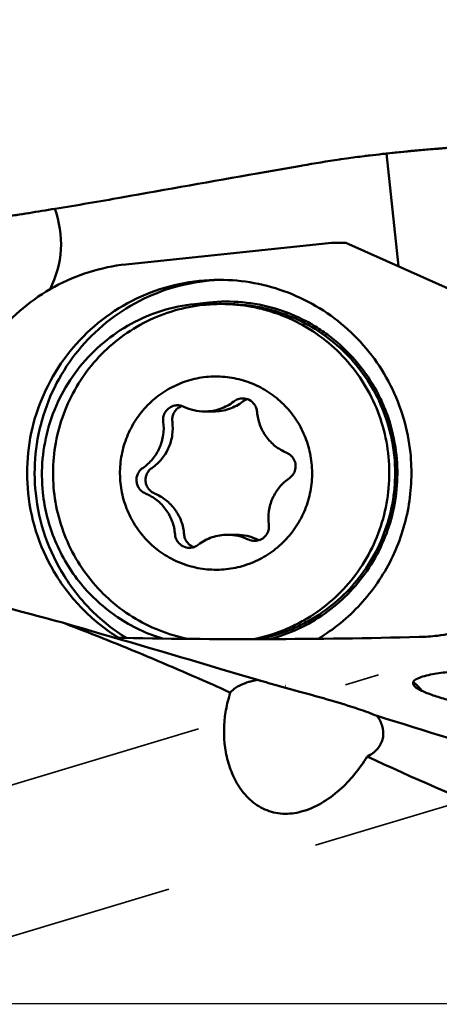
# Model space of a CAD drawing. Units: millimetres. Extents: x -130 to 105, y -48 to 100.
# Drawn here: x 28 to 37, y 0 to 20 of the extents above; entities that cross this region are included whole.
import ezdxf

# ---------------------------------------------------------------- set-up
doc = ezdxf.new("R2010")
doc.units = ezdxf.units.MM
doc.linetypes.add('CENTER2', pattern=[28.575, 19.05, -3.175, 3.175, -3.175])
doc.linetypes.add('HIDDEN', pattern=[9.525, 6.35, -3.175])
for name, color, linetype, lineweight in [('1', 4, 'Continuous', 50), ('2', 7, 'Continuous', 25), ('3', 1, 'HIDDEN', 35), ('4', 2, 'CENTER2', 25), ('nocut', 7, 'Continuous', 25), ('sk2', 7, 'Continuous', 25)]:
    doc.layers.add(name, color=color, linetype=linetype, lineweight=lineweight)
doc.styles.add('simplex', font='txt.shx', dxfattribs={"height": 3.5})
doc.dimstyles.new('コピー - ISO-25', dxfattribs={"dimscale": 0, "dimtxt": 3.5, "dimasz": 3.5, "dimexe": 1.5, "dimexo": 0, "dimgap": 2.3, "dimtad": 1, "dimdec": 8, "dimdsep": 46, "dimtxsty": 'simplex', "dimcen": 0.09, "dimclrd": 256, "dimclre": 256, "dimclrt": 256, "dimadec": 0, "dimazin": 0, "dimtfac": 1, "dimtofl": 0, "dimtmove": 0, "dimatfit": 3, "dimfxl": 1, "dimtolj": 1, "dimlwd": -1, "dimlwe": -1, "dimarcsym": 0})

# ---------------------------------------------------------------- blocks, each defined once
blk = doc.blocks.new('*D68')
at = {"layer": 'Defpoints', "color": 0}
for p in [(-101.6, 74.309), (-101.6, 14.84), (50.8, 13.101)]:
    blk.add_point(p, dxfattribs=at)
at = {"layer": 'sk2'}
for p, q in [((-101.6, 14.84), (-101.6, 75.809)), ((50.8, 13.101), (50.8, 75.809)), ((47.3, 74.309), (-98.1, 74.309))]:
    blk.add_line(p, q, dxfattribs=at)
for points in [[(-98.1, 74.892), (-98.1, 73.725), (-101.6, 74.309)], [(47.3, 73.725), (47.3, 74.892), (50.8, 74.309)]]:
    blk.add_solid(points, dxfattribs=at)
at = {"layer": 'sk2', "insert": (-25.4, 78.359), "char_height": 3.5, "attachment_point": 5, "style": 'simplex'}
blk.add_mtext('\\A1;152.4 [6.000"]', dxfattribs=at)
blk = doc.blocks.new('*D69')
at = {"layer": '2'}
for p, q in [((0, 15.875), (0, 65.809)), ((50.8, 57.277), (50.8, 65.809)), ((47.3, 64.309), (3.5, 64.309))]:
    blk.add_line(p, q, dxfattribs=at)
for points in [[(3.5, 64.892), (3.5, 63.725), (0, 64.309)], [(47.3, 63.725), (47.3, 64.892), (50.8, 64.309)]]:
    blk.add_solid(points, dxfattribs=at)
at = {"layer": 'Defpoints', "color": 0}
for p in [(0, 64.309), (50.8, 57.277), (0, 15.875)]:
    blk.add_point(p, dxfattribs=at)
at = {"layer": '2', "insert": (25.4, 68.359), "char_height": 3.5, "attachment_point": 5, "style": 'simplex'}
blk.add_mtext('\\A1;50.8 [2.000"]', dxfattribs=at)

msp = doc.modelspace()

# ---------------------------------------------------------------- linework, layer by layer
at = {"layer": '1'}
for p, q in [((35.98171711, 17.59516459), (36.22546791, 15.26325567)), ((33.30234126, 17.18327326), (34.2152, 17.34423489)), ((33.33744459, 17.18946386), (34.21518958, 17.34396772)), ((34.23598237, 17.34761434), (34.21518958, 17.34396772)), ((35.03526238, 17.47620464), (35.00732196, 17.47205777)), ((35.1520089, 17.49311335), (35.03526431, 17.4762049)), ((33.30234195, 17.18327475), (33.33744459, 17.18946386)), ((33.30234195, 17.18327475), (33.33744475, 17.18946295)), ((34.84290011, 15.75106198), (30.58608042, 15.30118774)), ((34.84289858, 15.75106182), (34.84313171, 15.75107432)), ((34.84313171, 15.75107432), (35.13581141, 15.75107432)), ((35.13581141, 15.75107432), (39.01341807, 14.01514299)), ((32.54998155, 14.98070924), (32.517, 14.97954018)), ((32.30456459, 14.51319664), (32.00784245, 14.4818381)), ((32.40084703, 12.25810982), (32.2126958, 12.25810982)), ((32.87654894, 9.707178), (32.68839771, 9.707178)), ((33.04567994, 6.78213283), (32.52979255, 6.93523213)), ((33.31527682, 6.7019028), (33.04567994, 6.78213283)), ((33.89143518, 6.57984508), (33.89585913, 6.57903821)), ((32.63524138, 5.94218642), (32.64795718, 6.0334374)), ((32.64795528, 6.03342177), (32.65560912, 6.07936556)), ((35.91009321, 5.53545516), (35.91055861, 5.53943364))]:
    msp.add_line(p, q, dxfattribs=at)
for points in [[(39.42466213, 17.7799546), (38.27537629, 17.78569259), (37.12378885, 17.72386188), (35.98171711, 17.59516459)], [(35.00731751, 17.47208817), (34.74967822, 17.43400987), (34.49252133, 17.39251112), (34.23598237, 17.34761434)], [(30.49611346, 16.68585297), (31.43136858, 16.85252702), (32.36678279, 17.01831043), (33.30234102, 17.18327459)], [(30.49611346, 16.68585297), (30.03637354, 16.60392161), (29.57583206, 16.52636778), (29.1146159, 16.4532023)], [(32.55631508, 14.48264394), (32.43486498, 14.48264408), (32.31324712, 14.47623469), (32.19246962, 14.46347054)], [(33.03030055, 12.48183145), (33.02271706, 12.47698323), (33.01534463, 12.47178744), (33.00823209, 12.46627144)], [(33.09657611, 12.51348444), (33.07334949, 12.50574506), (33.05092756, 12.49501857), (33.03030055, 12.48183145)], [(31.62201293, 12.38449966), (31.63236524, 12.38559372), (31.64278972, 12.38614055), (31.65319968, 12.38614065)], [(31.74761679, 12.37094778), (31.72590154, 12.36372984), (31.70489268, 12.3539121), (31.68541276, 12.34190447)], [(33.27908058, 9.58078816), (33.26872827, 9.5796941), (33.25830379, 9.57914727), (33.24789383, 9.57914717)], [(33.30693041, 9.60869093), (33.31814551, 9.6032777), (33.32972488, 9.59856333), (33.34152984, 9.59459794)], [(31.84557287, 9.56023233), (31.86744937, 9.52995605), (31.89555777, 9.50338955), (31.92704427, 9.48329391)], [(31.92704427, 9.48329391), (31.94745558, 9.4702668), (31.96962817, 9.45966622), (31.99258774, 9.45197302)], [(29.27055536, 7.88893931), (30.35771577, 7.57360645), (31.44437405, 7.25651544), (32.52978883, 6.93522535)], [(30.49611346, 7.40837845), (30.08987679, 7.57425542), (29.68122769, 7.73432608), (29.27057041, 7.88893524)], [(36.65533246, 7.59111284), (34.55248545, 7.53872892), (32.447843, 7.52949655), (30.34485296, 7.57578391)], [(33.31526624, 6.701901), (33.27317799, 6.69473036), (33.23128481, 6.68622016), (33.18981194, 6.67607918)], [(32.65560912, 6.07936556), (32.67714294, 6.20187745), (32.70750795, 6.32315606), (32.74623516, 6.44136381)], [(35.90381499, 5.49724781), (35.90644435, 5.50988376), (35.90853824, 5.52264268), (35.91009323, 5.53545528)]]:
    msp.add_open_spline(points, degree=3, dxfattribs=at)
for points, knots in [([(35.63256417, 17.55650255), (35.59329061, 17.55178373), (35.43292461, 17.53205243), (35.27280316, 17.51035538), (35.1520089, 17.49311335)], [0, 0, 0, 0, 0.2448158767, 1, 1, 1, 1]), ([(35.98171693, 17.59516457), (35.95339758, 17.59232528), (35.8369183, 17.58031257), (35.72056657, 17.56707627), (35.63256417, 17.55650255)], [0, 0, 0, 0, 0.2430583963, 1, 1, 1, 1]), ([(29.11461595, 16.45320234), (28.7585036, 16.39393479), (27.32767356, 16.1598687), (25.89404017, 15.94285609), (24.81591293, 15.79051463)], [0, 0, 0, 0, 0.2489989734, 1, 1, 1, 1]), ([(29.01402448, 14.78757294), (29.14161377, 15.04138541), (29.30462429, 15.60635801), (29.20773625, 16.18454498), (29.1146159, 16.4532023)], [0, 0, 0, 0, 0.4997704101, 1, 1, 1, 1]), ([(30.58608042, 15.30118774), (30.32741187, 15.27385083), (29.81392822, 15.16768643), (29.0907311, 14.86075622), (28.44076522, 14.41788218), (27.88939583, 13.85611621), (27.45766506, 13.19711877), (27.16216081, 12.46613118), (27.01408024, 11.69160122), (27.01756517, 11.16504417), (27.04473552, 10.90511159)], [0, 0, 0, 0, 0.1246782442, 0.2494157534, 0.3742609755, 0.499223746, 0.6243046768, 0.749486418, 0.8747275366, 1, 1, 1, 1]), ([(28.56051994, 10.56453006), (28.53154056, 10.84176921), (28.53146336, 11.40396277), (28.70560239, 12.22744756), (29.04620387, 12.99696723), (29.53852144, 13.67843788), (30.16101363, 14.2421963), (30.88665601, 14.66349319), (31.68323208, 14.9239047), (32.23958549, 14.98264664), (32.51681513, 14.98263918)], [0, 0, 0, 0, 0.125324881, 0.2506132201, 0.3758210698, 0.5009076242, 0.6258517758, 0.750659351, 0.8753585007, 1, 1, 1, 1]), ([(32.517, 14.97954018), (32.24646054, 14.9688191), (31.70581344, 14.89135448), (30.93663723, 14.61225284), (30.23958276, 14.18183093), (29.64415581, 13.61808232), (29.17499703, 12.94458305), (28.85170178, 12.18928547), (28.68759753, 11.38409624), (28.68901165, 10.8352792), (28.71731264, 10.56453006)], [0, 0, 0, 0, 0.1246394214, 0.2493449432, 0.3741591588, 0.49910801, 0.6241950523, 0.749400918, 0.8746827441, 1, 1, 1, 1]), ([(32.51681513, 14.98263918), (32.75949365, 14.98263264), (33.24612203, 14.93771487), (33.95062293, 14.73783365), (34.60731713, 14.41217788), (35.19388092, 13.97166092), (35.69076924, 13.43108614), (36.08133179, 12.80849313), (36.35253302, 12.12505304), (36.4477476, 11.64339742), (36.47311035, 11.40075776)], [0, 0, 0, 0, 0.1246865627, 0.2494178513, 0.3742328349, 0.4991596188, 0.624210781, 0.7493844692, 0.8746541884, 1, 1, 1, 1]), ([(28.86567371, 10.58020933), (28.84155632, 10.81093492), (28.83845806, 11.27831967), (28.96987065, 11.96579976), (29.2321089, 12.61460548), (29.61521895, 13.19948083), (30.10446301, 13.69802715), (30.68115719, 14.091034), (31.32279248, 14.3633868), (31.77835684, 14.45758533), (32.00784245, 14.4818381)], [0, 0, 0, 0, 0.125302097, 0.2505698623, 0.3757708454, 0.5008601098, 0.6258184626, 0.7506466084, 0.875356346, 1, 1, 1, 1]), ([(32.30456459, 14.51319664), (32.53399881, 14.53744398), (32.99901241, 14.54054978), (33.68288965, 14.40836373), (34.22102739, 14.18829634), (34.61900323, 13.95190534), (34.99227951, 13.67738588), (35.40581455, 13.26702249), (35.7314211, 12.78361383), (35.93174458, 12.36475191), (36.09038048, 11.92816804), (36.16070779, 11.58439441), (36.18481983, 11.35371995)], [0, 0, 0, 0, 0.1246694095, 0.2493533618, 0.374116385, 0.4366123067, 0.4991396336, 0.6241428215, 0.7492791969, 0.8119636886, 0.8746717172, 1, 1, 1, 1]), ([(33.21798344, 7.54646009), (33.42777988, 7.58730463), (33.73793104, 7.67816849), (34.12830467, 7.8543516), (34.50118602, 8.0659789), (34.92848574, 8.39413115), (35.36020908, 8.87529985), (35.69693896, 9.42792642), (35.92716832, 10.03321056), (36.04314082, 10.67065847), (36.04093055, 11.31867133), (35.92061343, 11.95530121), (35.68625636, 12.55898418), (35.34579159, 13.10926129), (34.91070519, 13.58748387), (34.39585604, 13.97738516), (33.91430369, 14.21787606), (33.50823244, 14.35436537), (33.09162695, 14.45272995), (32.76997184, 14.48264369), (32.55631508, 14.48264394)], [0, 0, 0, 0, 0.0623346539, 0.0935511876, 0.1247805445, 0.1872167048, 0.2497155123, 0.3122744304, 0.3748830851, 0.4375245457, 0.500177048, 0.5628172629, 0.6254239414, 0.6879803834, 0.7504763727, 0.812909746, 0.8752867299, 0.9064916674, 0.9376882825, 1, 1, 1, 1]), ([(32.67662532, 14.48263547), (32.89037181, 14.48264477), (33.21215436, 14.45271239), (33.62890364, 14.35425468), (34.03509992, 14.2176845), (34.51677265, 13.97701543), (35.03170806, 13.58686409), (35.46680514, 13.10835011), (35.8071909, 12.55776141), (36.0413712, 11.9537702), (36.16142075, 11.31686484), (36.16328307, 10.66863221), (36.04688789, 10.03104002), (35.81617397, 9.42570837), (35.47892653, 8.87314444), (35.04667908, 8.39216094), (34.61896241, 8.06425408), (34.24576091, 7.85291241), (33.85507667, 7.67700583), (33.54469928, 7.58642832), (33.33476084, 7.54578481)], [0, 0, 0, 0, 0.0623162325, 0.093511849, 0.1247170329, 0.1870933634, 0.2495262146, 0.3120217085, 0.3745777695, 0.4371841397, 0.4998238207, 0.5624753749, 0.6251157725, 0.6877234708, 0.7502812889, 0.8127787935, 0.8752134626, 0.9064428189, 0.9376575314, 1, 1, 1, 1]), ([(32.19246962, 14.46347054), (31.98815815, 14.44187826), (31.58235721, 14.36200656), (31.00504459, 14.13635686), (30.4761833, 13.81182865), (30.01260734, 13.39864279), (29.62876844, 12.90976058), (29.33669857, 12.36051468), (29.14552604, 11.76811733), (29.06122788, 11.15112402), (29.08643991, 10.52885635), (29.22037215, 9.9207996), (29.45883671, 9.34599526), (29.794384, 8.82244993), (30.21649749, 8.3665777), (30.71203085, 7.99266688), (31.26520947, 7.71250613), (31.66158008, 7.59394461), (31.86292288, 7.55279029)], [0, 0, 0, 0, 0.0623209432, 0.1246759349, 0.1870797173, 0.2495415359, 0.3120636198, 0.3746409371, 0.4372618299, 0.4999091722, 0.5625621681, 0.6251993652, 0.6878016716, 0.7503543063, 0.8128484021, 0.875282337, 0.9376619334, 1, 1, 1, 1]), ([(32.24263507, 12.9716877), (32.11338097, 12.95802772), (31.85677052, 12.90497108), (31.49531645, 12.75158442), (31.17041366, 12.53019366), (30.89475911, 12.2493391), (30.67889607, 11.91982682), (30.53111965, 11.55432999), (30.4570877, 11.16688661), (30.45963664, 10.77237115), (30.53866928, 10.38592696), (30.69115854, 10.0223905), (30.91125997, 9.69572575), (31.19053711, 9.4184911), (31.51825638, 9.20135362), (31.88187895, 9.05268176), (32.26722602, 8.97818617), (32.52920125, 8.97993981), (32.65845845, 8.99360012)], [0, 0, 0, 0, 0.0623283779, 0.1247005066, 0.187136139, 0.2496404879, 0.3122099832, 0.3748346787, 0.437495762, 0.5001690307, 0.5628284152, 0.6254499469, 0.6880153874, 0.7505150026, 0.8129490616, 0.8753278373, 0.9376701285, 1, 1, 1, 1]), ([(32.24263507, 12.9716877), (32.3718916, 12.98534794), (32.63385796, 12.9871067), (33.01919146, 12.91260483), (33.38280399, 12.76395154), (33.71051649, 12.54682176), (33.98979456, 12.26960547), (34.20990051, 11.94295706), (34.36239968, 11.5794385), (34.44144659, 11.19301006), (34.44401332, 10.79850662), (34.37000201, 10.41107052), (34.2222496, 10.04557371), (34.00641133, 9.7160594), (33.73078484, 9.43518513), (33.4058872, 9.21377149), (33.04440257, 9.06033232), (32.78774587, 9.00726362), (32.65845845, 8.99360012)], [0, 0, 0, 0, 0.0623296264, 0.1246678439, 0.1870455933, 0.249477397, 0.3119757046, 0.3745393325, 0.4371589155, 0.4998163424, 0.5624877597, 0.6251472065, 0.6877704585, 0.7503389283, 0.8128405817, 0.8752774337, 0.9376554775, 1, 1, 1, 1]), ([(32.2126958, 12.25811476), (32.32111854, 12.25811637), (32.53959659, 12.29430282), (32.73430839, 12.39975229), (32.82008084, 12.46627144)], [0, 0, 0, 0, 0.4997215254, 1, 1, 1, 1]), ([(33.00823209, 12.46627144), (32.92245964, 12.3997523), (32.72774784, 12.29430282), (32.50926978, 12.25811637), (32.40084703, 12.25811476)], [0, 0, 0, 0, 0.5002784524, 1, 1, 1, 1]), ([(32.82008084, 12.46627144), (32.84581507, 12.48622911), (32.90422844, 12.51786586), (32.9697729, 12.5287138), (33.00229634, 12.52871333)], [0, 0, 0, 0, 0.5003287401, 1, 1, 1, 1]), ([(33.00229634, 12.52871333), (33.04874144, 12.52871265), (33.14308413, 12.50620925), (33.21641304, 12.44278072), (33.24367188, 12.40505549)], [0, 0, 0, 0, 0.4994743657, 1, 1, 1, 1]), ([(31.35749326, 12.04624637), (31.35223897, 12.08562038), (31.35756831, 12.16733027), (31.41229177, 12.27644998), (31.50483749, 12.35578912), (31.58270578, 12.38034555), (31.62201293, 12.38449966)], [0, 0, 0, 0, 0.250597892, 0.5008808443, 0.7506449204, 1, 1, 1, 1]), ([(31.68541276, 12.34190447), (31.66101553, 12.32686575), (31.61629693, 12.28944077), (31.56811876, 12.21668243), (31.54244875, 12.13318061), (31.54184062, 12.07475142), (31.5456445, 12.04624639)], [0, 0, 0, 0, 0.2495079079, 0.4994345618, 0.7496401892, 1, 1, 1, 1]), ([(31.65319968, 12.38614065), (31.66432436, 12.38614076), (31.70865646, 12.38367991), (31.75238194, 12.37104442), (31.78231399, 12.35659702)], [0, 0, 0, 0, 0.2507757667, 1, 1, 1, 1]), ([(31.78231399, 12.35659702), (31.84902509, 12.32439737), (31.99008902, 12.27484481), (32.13866742, 12.25811366), (32.2126958, 12.25811476)], [0, 0, 0, 0, 0.5001592504, 1, 1, 1, 1]), ([(33.24367188, 12.40505549), (33.25977331, 12.3827717), (33.28595733, 12.33349757), (33.29771093, 12.27895433), (33.29979047, 12.25151421)], [0, 0, 0, 0, 0.4997585049, 1, 1, 1, 1]), ([(33.29979047, 12.25151421), (33.30672255, 12.16004372), (33.34598125, 11.97813231), (33.47647885, 11.73238204), (33.66855426, 11.5315292), (33.82869034, 11.43759258), (33.91313432, 11.40266898)], [0, 0, 0, 0, 0.2504603961, 0.5006583272, 0.7505007537, 1, 1, 1, 1]), ([(30.9330705, 11.08772636), (31.00845802, 11.13954733), (31.14565984, 11.26490505), (31.2919881, 11.50148083), (31.36882754, 11.76910504), (31.36963007, 11.95529715), (31.35749326, 12.04624637)], [0, 0, 0, 0, 0.2495697044, 0.4994863599, 0.7496803255, 1, 1, 1, 1]), ([(31.5456445, 12.04624639), (31.5577813, 11.95529718), (31.55697878, 11.76910508), (31.48013935, 11.50148087), (31.33381109, 11.26490507), (31.19660926, 11.13954734), (31.12122174, 11.08772636)], [0, 0, 0, 0, 0.2503196489, 0.5005136085, 0.7504302702, 1, 1, 1, 1]), ([(36.18481983, 11.35371995), (36.20663819, 11.14498871), (36.2133653, 10.72276357), (36.1120576, 10.09837008), (35.90267592, 9.50156591), (35.59172114, 8.95135925), (35.18899925, 8.46499429), (34.70708234, 8.05777001), (34.16136114, 7.74259198), (33.76572558, 7.60022705), (33.56369388, 7.54731528)], [0, 0, 0, 0, 0.1252619378, 0.2504984344, 0.3756821366, 0.5007723144, 0.625749639, 0.7506053622, 0.8753486047, 1, 1, 1, 1]), ([(33.91313432, 11.40266898), (33.94970415, 11.38754475), (34.0175359, 11.34192037), (34.08408413, 11.2396374), (34.10604851, 11.11947846), (34.08828481, 11.03951293), (34.07220571, 11.00319974)], [0, 0, 0, 0, 0.2494426364, 0.4993752935, 0.7496757305, 1, 1, 1, 1]), ([(36.47311035, 11.40075776), (36.49275292, 11.21284174), (36.50551724, 10.83369692), (36.44454657, 10.26842625), (36.30471632, 9.7173737), (36.08883682, 9.19174492), (35.80122878, 8.70205793), (35.44763524, 8.25813406), (35.03527502, 7.8689686), (34.72627959, 7.6509792), (34.56513647, 7.55365434)], [0, 0, 0, 0, 0.1251737203, 0.250345422, 0.3754793465, 0.5005560047, 0.6255564838, 0.750467449, 0.8752812388, 1, 1, 1, 1]), ([(30.98795919, 10.56261884), (30.96328045, 10.57282526), (30.91641778, 10.6000929), (30.85969077, 10.65813506), (30.82029941, 10.72926521), (30.80113252, 10.8083412), (30.80353635, 10.88969247), (30.82736088, 10.96749266), (30.87084118, 11.03611383), (30.91103858, 11.07258173), (30.9330705, 11.08772636)], [0, 0, 0, 0, 0.1246996898, 0.2495744639, 0.3746219188, 0.4997923937, 0.6250006571, 0.7501508838, 0.8751645127, 1, 1, 1, 1]), ([(31.12122174, 11.08772636), (31.09918981, 11.07258173), (31.0589924, 11.03611381), (31.01551209, 10.96749261), (30.99168757, 10.8896924), (30.98928376, 10.80834113), (31.00845067, 10.72926515), (31.04784204, 10.65813502), (31.10456903, 10.60009288), (31.15143169, 10.57282526), (31.17611042, 10.56261884)], [0, 0, 0, 0, 0.1248355316, 0.2498492064, 0.3749994519, 0.5002077236, 0.6253781902, 0.7504256262, 0.8753003544, 1, 1, 1, 1]), ([(34.07220571, 11.00319974), (34.06107834, 10.9780696), (34.03178491, 10.93067873), (33.99063841, 10.89310717), (33.96802306, 10.8775615)], [0, 0, 0, 0, 0.5003679742, 1, 1, 1, 1]), ([(33.96802306, 10.8775615), (33.89263554, 10.82574053), (33.7554337, 10.70038281), (33.60910543, 10.46380702), (33.53226597, 10.19618279), (33.53146345, 10.00999067), (33.54360025, 9.91904145)], [0, 0, 0, 0, 0.2495697047, 0.49948636, 0.7496803256, 1, 1, 1, 1]), ([(29.27057041, 7.88893524), (27.47577244, 8.37713965), (23.83564977, 9.26766254), (20.18008281, 10.08723998), (18.34074102, 10.50623128)], [0, 0, 0, 0, 0.4964702087, 1, 1, 1, 1]), ([(30.43541839, 7.5738453), (30.17720179, 7.73324475), (29.69539011, 8.11314872), (29.12183101, 8.83137939), (28.72497191, 9.66147743), (28.5921677, 10.26176317), (28.56051994, 10.56453006)], [0, 0, 0, 0, 0.249577256, 0.4994655107, 0.749630727, 1, 1, 1, 1]), ([(28.71731264, 10.56453006), (28.74901353, 10.26125486), (28.88216014, 9.65996529), (29.28017842, 8.8286775), (29.85541591, 8.10976905), (30.33857597, 7.72986579), (30.59747898, 7.57059907)], [0, 0, 0, 0, 0.2503676798, 0.5005319921, 0.7504200093, 1, 1, 1, 1]), ([(31.34083862, 7.55758798), (31.17665209, 7.608263), (30.85513215, 7.73396916), (30.40579557, 7.99084825), (29.99832612, 8.31077058), (29.64152744, 8.68688325), (29.34296457, 9.11117869), (29.10896705, 9.57465627), (28.94455707, 10.06731462), (28.88361922, 10.40852867), (28.86567371, 10.58020933)], [0, 0, 0, 0, 0.1246960833, 0.2494674601, 0.3743318692, 0.4992952807, 0.624358008, 0.7495061511, 0.8747327099, 1, 1, 1, 1]), ([(31.60130305, 9.71377357), (31.59437097, 9.80524407), (31.55511227, 9.98715548), (31.42461467, 10.23290577), (31.23253925, 10.43375862), (31.07240316, 10.52769524), (30.98795919, 10.56261884)], [0, 0, 0, 0, 0.2504603963, 0.5006583273, 0.7505007538, 1, 1, 1, 1]), ([(31.17611042, 10.56261884), (31.26055411, 10.52769536), (31.42068969, 10.43375914), (31.61276473, 10.23290723), (31.74326248, 9.98715812), (31.78252162, 9.80524736), (31.78945367, 9.71377717)], [0, 0, 0, 0, 0.2494992267, 0.4993416515, 0.7495395956, 1, 1, 1, 1]), ([(33.54360025, 9.91904145), (33.54885455, 9.87966744), (33.5435252, 9.79795755), (33.48880174, 9.68883784), (33.39625602, 9.6094987), (33.31838773, 9.58494226), (33.27908058, 9.58078816)], [0, 0, 0, 0, 0.250597892, 0.5008808443, 0.7506449203, 1, 1, 1, 1]), ([(31.65742163, 9.56023233), (31.64132021, 9.58251611), (31.61513619, 9.63179023), (31.60338259, 9.68633346), (31.60130305, 9.71377357)], [0, 0, 0, 0, 0.4997585059, 1, 1, 1, 1]), ([(31.78945367, 9.71377717), (31.79153326, 9.68633644), (31.80328664, 9.63179194), (31.82947109, 9.5825166), (31.84557287, 9.56023233)], [0, 0, 0, 0, 0.5002415794, 1, 1, 1, 1]), ([(32.68839771, 9.70717306), (32.57997497, 9.70717145), (32.36149692, 9.670985), (32.16678512, 9.56553553), (32.08101267, 9.49901638)], [0, 0, 0, 0, 0.4997215253, 1, 1, 1, 1]), ([(33.11877918, 9.60869093), (33.05206814, 9.64089055), (32.91100431, 9.69044305), (32.76242603, 9.70717416), (32.68839771, 9.70717306)], [0, 0, 0, 0, 0.5001592484, 1, 1, 1, 1]), ([(32.87654895, 9.70717306), (32.95057727, 9.70717416), (33.09915554, 9.69044305), (33.24021937, 9.64089055), (33.30693041, 9.60869093)], [0, 0, 0, 0, 0.4998407385, 1, 1, 1, 1]), ([(33.24789383, 9.57914717), (33.23676913, 9.57914706), (33.1924369, 9.58160792), (33.14871132, 9.59424349), (33.11877918, 9.60869093)], [0, 0, 0, 0, 0.2507757629, 1, 1, 1, 1]), ([(31.89879718, 9.43657449), (31.85235208, 9.43657517), (31.75800938, 9.45907857), (31.68468047, 9.5225071), (31.65742163, 9.56023233)], [0, 0, 0, 0, 0.4994743657, 1, 1, 1, 1]), ([(32.08101267, 9.49901638), (32.05527844, 9.47905871), (31.99686507, 9.44742196), (31.93132061, 9.43657402), (31.89879718, 9.43657449)], [0, 0, 0, 0, 0.5003287402, 1, 1, 1, 1]), ([(36.65533246, 7.59111284), (36.78189171, 7.59426556), (37.27156347, 7.62771963), (37.76056844, 7.75080677), (38.08811795, 7.91114223)], [0, 0, 0, 0, 0.2576886006, 1, 1, 1, 1]), ([(32.74623139, 6.44136493), (32.55954203, 6.52555789), (31.81388418, 6.85797299), (31.06232879, 7.17717804), (30.49611346, 7.40837845)], [0, 0, 0, 0, 0.2508539725, 1, 1, 1, 1]), ([(39.73392954, 6.89338478), (39.47754556, 6.91065951), (38.9633006, 6.93248847), (38.32031644, 6.93175578), (37.80801637, 6.9122015), (37.43019088, 6.88652016), (37.06942837, 6.84604683), (36.83578178, 6.8042735), (36.72764224, 6.77181276)], [0, 0, 0, 0, 0.255449037, 0.5114703944, 0.6389438809, 0.765076183, 0.8877598014, 1, 1, 1, 1]), ([(36.72764224, 6.77181276), (36.680772, 6.75774351), (36.60855858, 6.73400609), (36.52261301, 6.66952754), (36.52929734, 6.60770577), (36.5572654, 6.57191258), (36.59801449, 6.53837445), (36.63076169, 6.51829571), (36.64870637, 6.50820125)], [0, 0, 0, 0, 0.3375771599, 0.552073488, 0.636363771, 0.7359234035, 0.8579705502, 1, 1, 1, 1]), ([(32.89706358, 6.56544212), (32.88170029, 6.55662023), (32.82630754, 6.522136), (32.77593136, 6.4785494), (32.74623516, 6.44136381)], [0, 0, 0, 0, 0.2712844081, 1, 1, 1, 1]), ([(33.06006615, 6.6381719), (33.04513315, 6.63299062), (32.9892742, 6.61239264), (32.9349926, 6.5872217), (32.89706358, 6.56544212)], [0, 0, 0, 0, 0.2654575519, 1, 1, 1, 1]), ([(33.18981194, 6.67607918), (33.17848595, 6.67331878), (33.13481847, 6.66218003), (33.09162866, 6.64912311), (33.06006615, 6.6381719)], [0, 0, 0, 0, 0.2586770808, 1, 1, 1, 1]), ([(33.31526624, 6.701901), (33.33669997, 6.69568589), (33.42870943, 6.66913451), (33.52083785, 6.64299658), (33.59153867, 6.62309995)], [0, 0, 0, 0, 0.2330384301, 1, 1, 1, 1]), ([(33.59153867, 6.62309995), (33.78949048, 6.56739233), (34.20378334, 6.453569), (34.8089239, 6.2857746), (35.3436853, 6.12340204), (35.66021143, 6.0117113), (35.78514059, 5.95599606)], [0, 0, 0, 0, 0.2689296711, 0.5618960986, 0.8211112789, 1, 1, 1, 1]), ([(36.70517029, 6.47991813), (36.67765787, 6.51807648), (36.62548821, 6.58309486), (36.56211523, 6.63877052), (36.53100399, 6.65728041)], [0, 0, 0, 0, 0.5651177626, 1, 1, 1, 1]), ([(36.64870637, 6.50820125), (36.65894712, 6.5024405), (36.70314145, 6.47891166), (36.74895973, 6.45856391), (36.78437067, 6.44396103)], [0, 0, 0, 0, 0.2347455292, 1, 1, 1, 1]), ([(42.08852616, 5.77101627), (41.98847603, 5.74322618), (41.77608114, 5.70578837), (41.33029633, 5.67301052), (40.74914616, 5.68794557), (40.04543696, 5.75431702), (39.34301567, 5.85259449), (38.65307013, 5.97185422), (37.98622219, 6.10674145), (37.4527054, 6.23231257), (37.05564933, 6.34538015), (36.87061236, 6.40839641), (36.78437067, 6.44396103)], [0, 0, 0, 0, 0.057787347, 0.1195147829, 0.2486051305, 0.3806486761, 0.512782317, 0.6432085506, 0.7702517747, 0.891383192, 0.948084385, 1, 1, 1, 1]), ([(34.2152, 3.97721473), (34.09111422, 3.94379873), (33.83297935, 3.91129632), (33.45457419, 4.00011398), (33.13751653, 4.21458588), (32.90137439, 4.50804581), (32.74002864, 4.84488828), (32.61296956, 5.32248071), (32.60566878, 5.69851899), (32.63525383, 5.94229017)], [0, 0, 0, 0, 0.128975176, 0.2559970431, 0.3813967006, 0.505879946, 0.6298589328, 0.753544435, 1, 1, 1, 1]), ([(43.71659315, 3.39141693), (43.05894145, 3.61671645), (40.42607164, 4.50504737), (37.77732348, 5.34596218), (35.78514059, 5.95599606)], [0, 0, 0, 0, 0.2501825026, 1, 1, 1, 1]), ([(35.78514059, 5.95599606), (35.83011978, 5.89186973), (35.90061312, 5.759304), (35.91829188, 5.60811244), (35.91055861, 5.53943364)], [0, 0, 0, 0, 0.531251225, 1, 1, 1, 1]), ([(35.57804284, 5.11707497), (35.65963568, 5.15816078), (35.8042216, 5.25940065), (35.88752137, 5.41894534), (35.90381499, 5.49724782)], [0, 0, 0, 0, 0.5331914708, 1, 1, 1, 1]), ([(35.57804284, 5.11707497), (35.42162594, 4.86039952), (35.03970944, 4.38621871), (34.50640949, 4.05563675), (34.2152, 3.97721473)], [0, 0, 0, 0, 0.4991665153, 1, 1, 1, 1]), ([(39.42464533, 3.50687872), (39.09451117, 3.62587794), (37.79442243, 4.11916419), (36.52151402, 4.68101884), (35.57804284, 5.11707497)], [0, 0, 0, 0, 0.2524118718, 1, 1, 1, 1])]:
    msp.add_open_spline(points, degree=3, knots=knots, dxfattribs=at)
at = {"layer": '3'}
for p, q in [((16.88243543, 1.12516684), (35.81033161, 6.80635635)), ((16.26655048, -2.19191087), (42.03655376, 5.54293039))]:
    msp.add_line(p, q, dxfattribs=at)
at = {"layer": '4'}
msp.add_line((52.8, 0), (0, 0), dxfattribs=at)
at = {"layer": 'nocut'}
for p, q in [((30.49611346, 16.68845729), (34.2152, 17.34423259)), ((49.9052, 0), (0, 0))]:
    msp.add_line(p, q, dxfattribs=at)
for centre, radius, start, end in [((39.42464533, -12.2), 30, 90, 100), ((18.34074102, 85.625), 70, 270, 280)]:
    msp.add_arc(centre, radius, start, end, dxfattribs=at)

# ---------------------------------------------------------------- dimensions: what is measured, and where the dimension line sits
at = {"layer": '2'}
dim = msp.add_linear_dim(base=(0, 64.3085882591), p1=(50.7999999998, 57.2770110181), p2=(0, 15.875), angle=180, dimstyle='コピー - ISO-25', override={"dimscale": 1}, dxfattribs=at)
dim.commit()
dim.dimension.update_dxf_attribs({"geometry": '*D69', "text_midpoint": (25.3999999999, 68.3585882591)})
at = {"layer": 'sk2'}
dim = msp.add_linear_dim(base=(-101.6000000002, 74.3085882591), p1=(50.7999999998, 13.1009713486), p2=(-101.6000000002, 14.84), angle=180, dimstyle='コピー - ISO-25', override={"dimscale": 1}, dxfattribs=at)
dim.commit()
dim.dimension.update_dxf_attribs({"geometry": '*D68', "text_midpoint": (-25.4000000002, 78.3585882591)})

doc.saveas('drawing.dxf')
